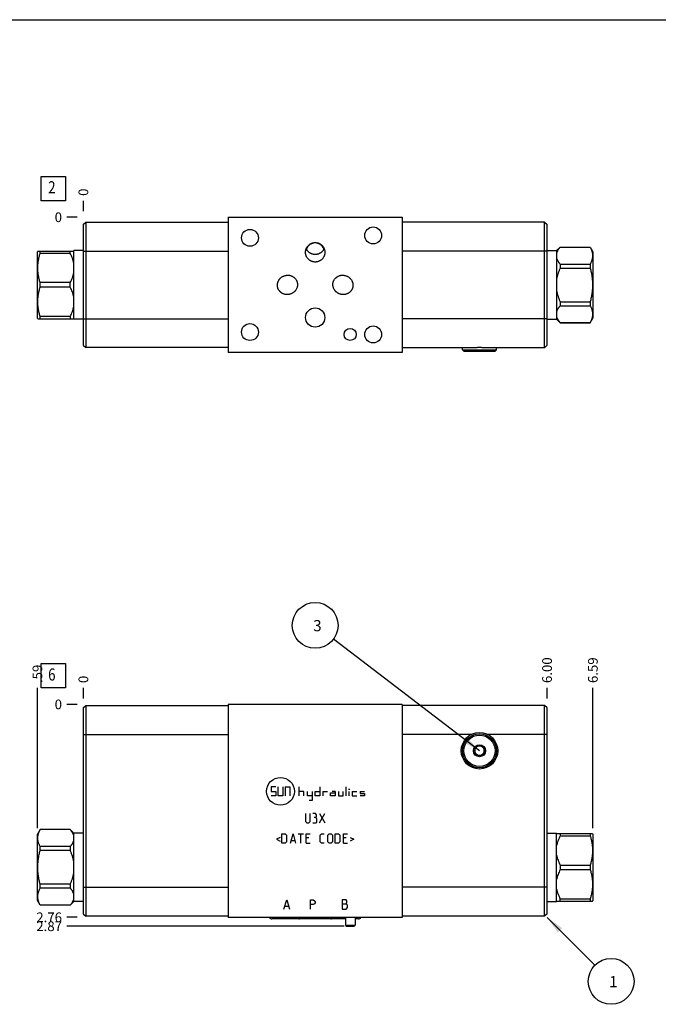
# Model space of a CAD drawing. Units: inches. Extents: x 0.3 to 21.7, y 0.3 to 16.7.
# Drawn here: x 5.3 to 11.9, y 6.6 to 16.7 of the extents above; entities that cross this region are included whole.
import ezdxf

# ---------------------------------------------------------------- set-up
doc = ezdxf.new("R2010")
doc.units = ezdxf.units.IN
doc.header["$LTSCALE"] = 1.21
doc.header["$MEASUREMENT"] = 0
doc.layers.get('0').update_dxf_attribs({"linetype": 'CONTINUOUS'})
doc.styles.get("Standard").update_dxf_attribs({"font": 'txt', "width": 0.8})
doc.dimstyles.new('DIMSTYLE_1', dxfattribs={"dimtxt": 0.1, "dimasz": 0.1875, "dimexe": 0.125, "dimexo": 0.0625, "dimgap": 0.025, "dimtad": 0, "dimtih": 1, "dimtoh": 1, "dimlfac": 1.255931, "dimzin": 4, "dimdsep": 46, "dimtxsty": 'STANDARD', "dimblk": '_FILLED', "dimblk1": '_FILLED', "dimblk2": '_FILLED', "dimcen": 0.09, "dimadec": 0, "dimazin": 0, "dimtfac": 1, "dimtofl": 0, "dimtmove": 0, "dimatfit": 3, "dimldrblk": '_FILLED', "dimfxl": 1, "dimtolj": 1, "dimtzin": 4, "dimarcsym": 0})
doc.dimstyles.new('DIMSTYLE_2', dxfattribs={"dimtxt": 0.1, "dimasz": 0.1875, "dimexe": 0.125, "dimexo": 0.0625, "dimgap": 0.025, "dimtad": 0, "dimtih": 1, "dimtoh": 1, "dimdec": 0, "dimlfac": 1.255931, "dimzin": 4, "dimdsep": 46, "dimtxsty": 'STANDARD', "dimblk": '_FILLED', "dimblk1": '_FILLED', "dimblk2": '_FILLED', "dimcen": 0.09, "dimadec": 0, "dimazin": 0, "dimtfac": 1, "dimtdec": 0, "dimtofl": 0, "dimtmove": 0, "dimatfit": 3, "dimldrblk": '_FILLED', "dimfxl": 1, "dimtolj": 1, "dimtzin": 4, "dimarcsym": 0})
doc.dimstyles.get("Standard").update_dxf_attribs({"dimtxt": 0.1, "dimasz": 0.1875, "dimexe": 0.125, "dimexo": 0.0625, "dimgap": 0.09, "dimtad": 0, "dimtih": 1, "dimtoh": 1, "dimdec": 3, "dimzin": 4, "dimdsep": 46, "dimtxsty": 'STANDARD', "dimblk": '_FILLED', "dimblk1": '_FILLED', "dimblk2": '_FILLED', "dimcen": 0.09, "dimadec": 0, "dimazin": 0, "dimtp": 0.001, "dimtm": 0.001, "dimtfac": 1, "dimtdec": 3, "dimtofl": 0, "dimtmove": 0, "dimatfit": 3, "dimldrblk": '_FILLED', "dimfxl": 1, "dimtolj": 1, "dimtzin": 4, "dimarcsym": 0})

# ---------------------------------------------------------------- blocks, each defined once
blk = doc.blocks.new('*D0')
at = {"color": 2, "linetype": 'CONTINUOUS'}
blk.add_line((10.714, 9.705), (10.714, 9.813), dxfattribs=at)
at = {"color": 2, "linetype": 'CONTINUOUS', "insert": (10.664, 9.863), "char_height": 0.1, "width": 0.32, "attachment_point": 1, "rotation": 90, "line_spacing_factor": 0.9}
blk.add_mtext('6.00', dxfattribs=at)
blk = doc.blocks.new('_FILLED')
at = {"color": 0, "linetype": 'BYBLOCK'}
blk.add_solid([(0, 0), (-1, 0.167), (-1, -0.167)], dxfattribs=at)
blk = doc.blocks.new('*D1')
at = {"color": 2, "linetype": 'CONTINUOUS'}
blk.add_line((5.937, 9.705), (5.937, 9.813), dxfattribs=at)
at = {"color": 2, "linetype": 'CONTINUOUS', "insert": (5.887, 9.863), "char_height": 0.1, "width": 0.08, "attachment_point": 1, "rotation": 90, "line_spacing_factor": 0.9}
blk.add_mtext('0', dxfattribs=at)
blk = doc.blocks.new('*D2')
at = {"color": 2, "linetype": 'CONTINUOUS'}
blk.add_line((5.874, 7.449), (5.767, 7.449), dxfattribs=at)
at = {"color": 2, "linetype": 'CONTINUOUS', "insert": (5.717, 7.499), "char_height": 0.1, "width": 0.32, "attachment_point": 3, "line_spacing_factor": 0.9}
blk.add_mtext('2.76', dxfattribs=at)
blk = doc.blocks.new('*D3')
at = {"color": 2, "linetype": 'CONTINUOUS'}
blk.add_line((5.874, 9.643), (5.767, 9.643), dxfattribs=at)
at = {"color": 2, "linetype": 'CONTINUOUS', "insert": (5.717, 9.693), "char_height": 0.1, "width": 0.08, "attachment_point": 3, "line_spacing_factor": 0.9}
blk.add_mtext('0', dxfattribs=at)
blk = doc.blocks.new('*D7')
at = {"color": 2, "linetype": 'CONTINUOUS'}
blk.add_line((5.937, 14.725), (5.937, 14.833), dxfattribs=at)
at = {"color": 2, "linetype": 'CONTINUOUS', "insert": (5.887, 14.883), "char_height": 0.1, "width": 0.08, "attachment_point": 1, "rotation": 90, "line_spacing_factor": 0.9}
blk.add_mtext('0', dxfattribs=at)
blk = doc.blocks.new('*D8')
at = {"color": 2, "linetype": 'CONTINUOUS'}
blk.add_line((5.874, 14.663), (5.767, 14.663), dxfattribs=at)
at = {"color": 2, "linetype": 'CONTINUOUS', "insert": (5.717, 14.713), "char_height": 0.1, "width": 0.08, "attachment_point": 3, "line_spacing_factor": 0.9}
blk.add_mtext('0', dxfattribs=at)
blk = doc.blocks.new('*D23')
at = {"color": 2, "linetype": 'CONTINUOUS'}
blk.add_line((11.186, 8.369), (11.186, 9.813), dxfattribs=at)
at = {"color": 2, "linetype": 'CONTINUOUS', "insert": (11.136, 9.863), "char_height": 0.1, "width": 0.32, "attachment_point": 1, "rotation": 90, "line_spacing_factor": 0.9}
blk.add_mtext('6.59', dxfattribs=at)
blk = doc.blocks.new('*D24')
at = {"color": 2, "linetype": 'CONTINUOUS'}
blk.add_line((8.624, 7.357), (5.767, 7.357), dxfattribs=at)
at = {"color": 2, "linetype": 'CONTINUOUS', "insert": (5.717, 7.407), "char_height": 0.1, "width": 0.32, "attachment_point": 3, "line_spacing_factor": 0.9}
blk.add_mtext('2.87', dxfattribs=at)
blk = doc.blocks.new('*D25')
at = {"color": 2, "linetype": 'CONTINUOUS'}
blk.add_line((5.464, 8.369), (5.464, 9.813), dxfattribs=at)
at = {"color": 2, "linetype": 'CONTINUOUS', "insert": (5.414, 9.863), "char_height": 0.1, "width": 0.24, "attachment_point": 1, "rotation": 90, "line_spacing_factor": 0.9}
blk.add_mtext('.59', dxfattribs=at)
blk = doc.blocks.new('SUN_FACENUMBER_BL1', base_point=(5.626, 9.939))
at = {"color": 2, "linetype": 'CONTINUOUS'}
for p, q in [((5.501, 10.064), (5.751, 10.064)), ((5.501, 9.814), (5.501, 10.064)), ((5.751, 10.064), (5.751, 9.814)), ((5.751, 9.814), (5.501, 9.814))]:
    blk.add_line(p, q, dxfattribs=at)
at = {"color": 2, "linetype": 'CONTINUOUS', "width": 0.8}
blk.add_text('6', height=0.125, dxfattribs=at).set_placement((5.574, 9.889))
blk = doc.blocks.new('SUN_NBOMBALLOON_BL2', base_point=(8.325, 10.457))
at = {"color": 2, "linetype": 'CONTINUOUS'}
blk.add_circle((8.325, 10.457), 0.236, dxfattribs=at)
at = {"color": 2, "linetype": 'CONTINUOUS', "insert": (8.304, 10.512), "char_height": 0.115, "width": 0.092, "attachment_point": 1, "line_spacing_factor": 0.9}
blk.add_mtext('3', dxfattribs=at)
blk = doc.blocks.new('SUN_NBOMBALLOON_BL3', base_point=(11.374, 6.789))
at = {"color": 2, "linetype": 'CONTINUOUS'}
blk.add_circle((11.374, 6.789), 0.236, dxfattribs=at)
at = {"color": 2, "linetype": 'CONTINUOUS', "insert": (11.353, 6.844), "char_height": 0.115, "width": 0.092, "attachment_point": 1, "line_spacing_factor": 0.9}
blk.add_mtext('1', dxfattribs=at)
blk = doc.blocks.new('SUN_FACENUMBER_BL8', base_point=(5.626, 14.958))
at = {"color": 2, "linetype": 'CONTINUOUS'}
for p, q in [((5.501, 15.083), (5.751, 15.083)), ((5.501, 14.833), (5.501, 15.083)), ((5.751, 15.083), (5.751, 14.833)), ((5.751, 14.833), (5.501, 14.833))]:
    blk.add_line(p, q, dxfattribs=at)
at = {"color": 2, "linetype": 'CONTINUOUS', "width": 0.8}
blk.add_text('2', height=0.125, dxfattribs=at).set_placement((5.574, 14.909))

msp = doc.modelspace()

# ---------------------------------------------------------------- linework, layer by layer
at = {"color": 7, "linetype": 'CONTINUOUS'}
for p, q in [((0.3013, 16.6988), (21.6988, 16.6988)), ((5.9366, 14.5885), (5.9613, 14.6132)), ((5.9613, 14.6132), (5.9613, 13.3193)), ((5.9613, 14.6132), (7.4296, 14.6132)), ((7.4296, 14.6625), (7.4296, 13.2691)), ((7.4296, 14.6625), (9.2211, 14.6625)), ((9.2211, 14.6625), (9.2211, 13.2691)), ((10.6893, 14.6124), (9.2211, 14.6124)), ((10.6893, 14.6124), (10.714, 14.5877)), ((10.6893, 13.3185), (10.6893, 14.6124)), ((5.9366, 14.5885), (5.9366, 13.344)), ((10.714, 13.3432), (10.714, 14.5877)), ((5.4679, 14.3142), (5.4645, 14.3082)), ((5.4645, 13.6235), (5.4645, 14.3082)), ((5.4679, 14.3142), (5.8379, 14.3142)), ((5.4916, 14.2906), (5.4916, 14.3142)), ((5.8017, 14.2906), (5.8017, 14.3142)), ((5.8379, 13.6127), (5.8379, 14.319)), ((5.9366, 14.319), (5.8379, 14.319)), ((5.9366, 14.3146), (7.4296, 14.3146)), ((10.714, 14.3138), (9.2211, 14.3138)), ((10.714, 14.319), (10.8127, 14.319)), ((10.8127, 14.319), (10.8489, 14.3552)), ((10.8127, 14.319), (10.8127, 13.6127)), ((10.8489, 14.3552), (11.159, 14.3552)), ((10.8489, 14.3552), (10.8489, 14.3545)), ((10.8489, 14.3545), (11.159, 14.3545)), ((11.159, 14.3552), (11.159, 14.3545)), ((11.159, 14.3552), (11.1861, 14.3082)), ((11.1861, 14.3082), (11.1861, 13.6235)), ((5.8017, 14.2906), (5.4916, 14.2906)), ((10.8489, 14.1806), (11.159, 14.1806)), ((10.8489, 14.1806), (10.8489, 14.1397)), ((10.8489, 14.1397), (11.159, 14.1397)), ((11.159, 14.1806), (11.159, 14.1397)), ((5.4916, 13.9423), (5.4916, 13.9894)), ((5.8017, 13.9894), (5.4916, 13.9894)), ((5.8017, 13.9423), (5.4916, 13.9423)), ((5.8017, 13.9423), (5.8017, 13.9894)), ((10.8489, 13.7919), (11.159, 13.7919)), ((10.8489, 13.7919), (10.8489, 13.7511)), ((10.8489, 13.7511), (11.159, 13.7511)), ((11.159, 13.7919), (11.159, 13.7511)), ((5.4679, 13.6175), (5.4645, 13.6235)), ((5.4679, 13.6175), (5.8379, 13.6175)), ((5.4916, 13.6175), (5.4916, 13.6411)), ((5.8017, 13.6411), (5.4916, 13.6411)), ((5.8017, 13.6411), (5.8017, 13.6175)), ((5.9366, 13.6127), (5.8379, 13.6127)), ((5.9366, 13.6179), (7.4296, 13.6179)), ((10.714, 13.6171), (9.2211, 13.6171)), ((10.714, 13.6127), (10.8127, 13.6127)), ((10.8127, 13.6127), (10.8489, 13.5765)), ((11.159, 13.5765), (11.1861, 13.6235)), ((10.8489, 13.5772), (11.159, 13.5772)), ((10.8489, 13.5772), (10.8489, 13.5765)), ((10.8489, 13.5765), (11.159, 13.5765)), ((11.159, 13.5772), (11.159, 13.5765)), ((5.9366, 13.344), (5.9613, 13.3193)), ((7.4296, 13.3193), (5.9613, 13.3193)), ((9.9323, 13.3185), (9.2211, 13.3185)), ((9.8437, 13.2954), (9.8437, 13.3185)), ((9.8437, 13.2954), (10.1925, 13.2954)), ((9.8564, 13.2827), (9.8437, 13.2954)), ((10.6893, 13.3185), (10.1038, 13.3185)), ((10.1797, 13.2827), (10.1925, 13.2954)), ((10.1925, 13.2954), (10.1925, 13.3185)), ((10.714, 13.3432), (10.6893, 13.3185)), ((9.2211, 13.2691), (7.4296, 13.2691)), ((9.8564, 13.2827), (10.1797, 13.2827)), ((7.4296, 9.643), (7.4296, 7.4486)), ((9.2211, 9.643), (7.4296, 9.643)), ((9.2211, 9.643), (9.2211, 7.4486)), ((5.9366, 9.6064), (5.9613, 9.631)), ((5.9366, 9.6064), (5.9366, 7.4852)), ((5.9613, 9.631), (5.9613, 7.4605)), ((5.9613, 9.631), (7.4296, 9.631)), ((10.6893, 9.631), (9.2211, 9.631)), ((10.6893, 7.4605), (10.6893, 9.631)), ((10.714, 9.6064), (10.6893, 9.631)), ((10.714, 7.4852), (10.714, 9.6064)), ((5.9366, 9.3324), (7.4296, 9.3324)), ((9.9323, 9.3324), (9.2211, 9.3324)), ((10.714, 9.3324), (10.1038, 9.3324)), ((9.9683, 9.194), (10.0181, 9.2227)), ((9.9683, 9.194), (9.9683, 9.1365)), ((10.0181, 9.1078), (9.9683, 9.1365)), ((10.0181, 9.2227), (10.0678, 9.194)), ((10.0678, 9.1365), (10.0181, 9.1078)), ((10.0678, 9.1365), (10.0678, 9.194)), ((5.4916, 8.3531), (5.4645, 8.3061)), ((5.4916, 8.3524), (5.4916, 8.3531)), ((5.8017, 8.3531), (5.4916, 8.3531)), ((5.8017, 8.3524), (5.4916, 8.3524)), ((5.8017, 8.3524), (5.8017, 8.3531)), ((5.8379, 8.3169), (5.8017, 8.3531)), ((5.4645, 7.6214), (5.4645, 8.3061)), ((5.8379, 7.6106), (5.8379, 8.3169)), ((5.9366, 8.3169), (5.8379, 8.3169)), ((10.714, 8.3169), (10.8127, 8.3169)), ((10.8127, 7.6106), (10.8127, 8.3169)), ((10.8127, 8.3121), (11.1827, 8.3121)), ((10.8489, 8.3121), (10.8489, 8.2885)), ((10.8489, 8.2885), (11.159, 8.2885)), ((11.159, 8.3121), (11.159, 8.2885)), ((11.1827, 8.3121), (11.1861, 8.3061)), ((11.1861, 8.3061), (11.1861, 7.6214)), ((5.4916, 8.1376), (5.4916, 8.1785)), ((5.8017, 8.1785), (5.4916, 8.1785)), ((5.8017, 8.1376), (5.4916, 8.1376)), ((5.8017, 8.1785), (5.8017, 8.1376)), ((10.8489, 7.9873), (11.159, 7.9873)), ((10.8489, 7.9873), (10.8489, 7.9402)), ((10.8489, 7.9402), (11.159, 7.9402)), ((11.159, 7.9873), (11.159, 7.9402)), ((5.4916, 7.749), (5.4916, 7.7898)), ((5.8017, 7.7898), (5.4916, 7.7898)), ((5.8017, 7.749), (5.4916, 7.749)), ((5.8017, 7.7898), (5.8017, 7.749)), ((5.9366, 7.7591), (7.4296, 7.7591)), ((10.714, 7.7591), (9.2211, 7.7591)), ((5.4916, 7.5744), (5.4645, 7.6214)), ((5.8379, 7.6106), (5.8017, 7.5744)), ((5.9366, 7.6106), (5.8379, 7.6106)), ((10.714, 7.6106), (10.8127, 7.6106)), ((10.8127, 7.6154), (11.1827, 7.6154)), ((10.8489, 7.639), (11.159, 7.639)), ((10.8489, 7.6154), (10.8489, 7.639)), ((11.159, 7.639), (11.159, 7.6154)), ((11.1827, 7.6154), (11.1861, 7.6214)), ((5.4916, 7.5744), (5.4916, 7.5751)), ((5.8017, 7.5751), (5.4916, 7.5751)), ((5.8017, 7.5744), (5.4916, 7.5744)), ((5.8017, 7.5744), (5.8017, 7.5751)), ((5.9366, 7.4852), (5.9613, 7.4605)), ((7.4296, 7.4605), (5.9613, 7.4605)), ((9.2211, 7.4486), (7.4296, 7.4486)), ((8.6362, 7.4319), (7.8794, 7.4319)), ((8.6362, 7.4486), (8.6362, 7.3698)), ((8.7358, 7.4486), (8.7358, 7.3698)), ((8.7712, 7.4319), (8.7358, 7.4319)), ((10.6893, 7.4605), (9.2211, 7.4605)), ((10.714, 7.4852), (10.6893, 7.4605)), ((8.6362, 7.3698), (8.7358, 7.3698)), ((8.6362, 7.3698), (8.6452, 7.357)), ((8.6452, 7.357), (8.7268, 7.357)), ((8.7358, 7.3698), (8.7268, 7.357))]:
    msp.add_line(p, q, dxfattribs=at)
at = {"color": 4, "linetype": 'CONTINUOUS'}
for p, q in [((7.8723, 8.795), (7.8723, 8.7472)), ((7.92, 8.795), (7.8723, 8.795)), ((7.8723, 8.7472), (7.92, 8.7472)), ((7.92, 8.7472), (7.92, 8.6995)), ((7.9439, 8.6995), (7.9439, 8.795)), ((7.9917, 8.795), (7.9917, 8.6995)), ((8.0156, 8.795), (8.0156, 8.6995)), ((8.0156, 8.795), (8.0634, 8.795)), ((8.0634, 8.795), (8.0634, 8.6995)), ((8.1589, 8.6995), (8.1589, 8.795)), ((8.2067, 8.7472), (8.1589, 8.7472)), ((8.2067, 8.6995), (8.2067, 8.7472)), ((8.2457, 8.6995), (8.2457, 8.7472)), ((8.2935, 8.7472), (8.2935, 8.6517)), ((8.3253, 8.6995), (8.3253, 8.7472)), ((8.3253, 8.7472), (8.3731, 8.7472)), ((8.3731, 8.795), (8.3731, 8.6995)), ((8.4049, 8.7472), (8.4049, 8.6995)), ((8.4049, 8.7472), (8.4527, 8.7472)), ((8.4846, 8.6995), (8.4846, 8.7313)), ((8.4846, 8.7313), (8.5323, 8.7313)), ((8.5323, 8.7472), (8.5005, 8.7472)), ((8.5323, 8.7472), (8.5323, 8.6995)), ((8.5642, 8.7472), (8.5642, 8.6995)), ((8.612, 8.6995), (8.612, 8.7472)), ((8.6438, 8.6995), (8.6438, 8.795)), ((8.6697, 8.7711), (8.6816, 8.7711)), ((8.6757, 8.6995), (8.6757, 8.7472)), ((8.7075, 8.7472), (8.7075, 8.6995)), ((8.7075, 8.7472), (8.7553, 8.7472)), ((8.7871, 8.7472), (8.8349, 8.7472)), ((8.7871, 8.7472), (8.7871, 8.7233)), ((7.92, 8.6995), (7.8723, 8.6995)), ((7.9917, 8.6995), (7.9439, 8.6995)), ((8.2935, 8.6995), (8.2457, 8.6995)), ((8.2935, 8.6517), (8.2616, 8.6517)), ((8.3731, 8.6995), (8.3253, 8.6995)), ((8.5323, 8.6995), (8.4846, 8.6995)), ((8.5642, 8.6995), (8.612, 8.6995)), ((8.7075, 8.6995), (8.7553, 8.6995)), ((8.7871, 8.7233), (8.8349, 8.7233)), ((8.8349, 8.6995), (8.7871, 8.6995)), ((8.8349, 8.7233), (8.8349, 8.6995)), ((8.2264, 8.5179), (8.2264, 8.436)), ((8.2264, 8.436), (8.24, 8.4224)), ((8.24, 8.4224), (8.2605, 8.4224)), ((8.2605, 8.4224), (8.2741, 8.436)), ((8.2741, 8.436), (8.2741, 8.5179)), ((8.3287, 8.5179), (8.3014, 8.5179)), ((8.3014, 8.4224), (8.3355, 8.4224)), ((8.3287, 8.477), (8.3151, 8.477)), ((8.3401, 8.5043), (8.3287, 8.5179)), ((8.3287, 8.477), (8.3401, 8.4838)), ((8.3424, 8.4633), (8.3287, 8.477)), ((8.3355, 8.4224), (8.3424, 8.4292)), ((8.3401, 8.4838), (8.3401, 8.5043)), ((8.3424, 8.4292), (8.3424, 8.4633)), ((8.3697, 8.4224), (8.4243, 8.5179)), ((8.3697, 8.5179), (8.4243, 8.4224)), ((7.9647, 8.2713), (7.9283, 8.2531)), ((7.9283, 8.2531), (7.9647, 8.2349)), ((7.9829, 8.2122), (7.9829, 8.3077)), ((7.9829, 8.3077), (8.0171, 8.3077)), ((8.0171, 8.3077), (8.0307, 8.2941)), ((8.0307, 8.2258), (8.0171, 8.2122)), ((8.0307, 8.2941), (8.0307, 8.2258)), ((8.0694, 8.2122), (8.0967, 8.3077)), ((8.0785, 8.2395), (8.1149, 8.2395)), ((8.0967, 8.3077), (8.124, 8.2122)), ((8.1513, 8.3077), (8.2059, 8.3077)), ((8.1786, 8.2122), (8.1786, 8.3077)), ((8.2332, 8.3077), (8.2741, 8.3077)), ((8.2332, 8.2122), (8.2332, 8.3077)), ((8.2605, 8.2668), (8.2332, 8.2668)), ((8.3765, 8.2941), (8.3901, 8.3077)), ((8.3765, 8.2258), (8.3765, 8.2941)), ((8.3901, 8.2122), (8.3765, 8.2258)), ((8.3901, 8.3077), (8.4174, 8.3077)), ((8.4561, 8.2941), (8.4698, 8.3077)), ((8.4561, 8.2258), (8.4561, 8.2941)), ((8.4698, 8.2122), (8.4561, 8.2258)), ((8.4698, 8.3077), (8.4902, 8.3077)), ((8.4902, 8.3077), (8.5039, 8.2941)), ((8.5039, 8.2258), (8.4902, 8.2122)), ((8.5039, 8.2941), (8.5039, 8.2258)), ((8.5312, 8.3077), (8.5653, 8.3077)), ((8.5312, 8.2122), (8.5312, 8.3077)), ((8.5653, 8.3077), (8.579, 8.2941)), ((8.579, 8.2258), (8.5653, 8.2122)), ((8.579, 8.2941), (8.579, 8.2258)), ((8.6176, 8.3077), (8.6586, 8.3077)), ((8.6176, 8.2122), (8.6176, 8.3077)), ((8.6449, 8.2668), (8.6176, 8.2668)), ((8.6859, 8.2713), (8.7223, 8.2531)), ((8.7223, 8.2531), (8.6859, 8.2349)), ((8.0171, 8.2122), (7.9829, 8.2122)), ((8.2332, 8.2122), (8.2741, 8.2122)), ((8.4174, 8.2122), (8.3901, 8.2122)), ((8.4902, 8.2122), (8.4698, 8.2122)), ((8.5653, 8.2122), (8.5312, 8.2122)), ((8.6176, 8.2122), (8.6586, 8.2122)), ((8.002, 7.533), (8.0319, 7.6285)), ((8.0319, 7.6285), (8.0618, 7.533)), ((8.2759, 7.6285), (8.3058, 7.6285)), ((8.2759, 7.533), (8.2759, 7.6285)), ((8.3058, 7.6285), (8.3177, 7.6206)), ((8.3177, 7.6206), (8.3237, 7.6126)), ((8.3237, 7.6126), (8.3237, 7.5967)), ((8.6458, 7.6285), (8.604, 7.6285)), ((8.604, 7.6285), (8.604, 7.533)), ((8.6518, 7.6206), (8.6458, 7.6285)), ((8.6518, 7.5967), (8.6518, 7.6206)), ((8.014, 7.5648), (8.0498, 7.5648)), ((8.3058, 7.5808), (8.2759, 7.5808)), ((8.3177, 7.5887), (8.3058, 7.5808)), ((8.3237, 7.5967), (8.3177, 7.5887)), ((8.604, 7.5887), (8.6458, 7.5887)), ((8.604, 7.533), (8.6458, 7.533)), ((8.6458, 7.5887), (8.6518, 7.5967)), ((8.6577, 7.5728), (8.6458, 7.5887)), ((8.6458, 7.533), (8.6577, 7.5489)), ((8.6577, 7.5489), (8.6577, 7.5728))]:
    msp.add_line(p, q, dxfattribs=at)
at = {"color": 7, "linetype": 'CONTINUOUS'}
for centre, radius in [((7.6533, 14.4507), 0.0872), ((8.9225, 14.4754), 0.0872), ((8.3253, 13.6298), 0.0995), ((7.6533, 13.4801), 0.0872), ((8.686, 13.4555), 0.0621), ((8.9225, 13.4555), 0.0872), ((10.0181, 9.1652), 0.1879), ((10.0181, 9.1652), 0.1744), ((10.0181, 9.1652), 0.1616), ((10.0181, 9.1652), 0.0621), ((10.0181, 9.1652), 0.0498)]:
    msp.add_circle(centre, radius, dxfattribs=at)
at = {"color": 4, "linetype": 'CONTINUOUS'}
msp.add_circle((7.9678, 8.7472), 0.1433, dxfattribs=at)
at = {"color": 7, "linetype": 'CONTINUOUS'}
for centre, major_axis, ratio, start_param, end_param in [((8.3253, 14.2983), (0, 0.0997), 0.9986295, 5.1263707, 7.4400001), ((7.8794, 7.4597), (0.0279, 0), 1, -2.7295335, -1.5707963), ((8.1653, 7.4597), (0.0279, 0), 1, -2.7295335, -1.5707963), ((8.4854, 7.4597), (0, -0.0279), 1, 0, 1.1587372), ((8.7712, 7.4597), (0, -0.0279), 1, 0, 1.1587372)]:
    msp.add_ellipse(centre, major_axis=major_axis, ratio=ratio, start_param=start_param, end_param=end_param, dxfattribs=at)
for points, knots in [([(8.2258, 14.3018), (8.2258, 14.3051), (8.226, 14.31), (8.2268, 14.3165), (8.2279, 14.3229), (8.2299, 14.3309), (8.2326, 14.3386), (8.2352, 14.3446), (8.2382, 14.3505), (8.2423, 14.3575), (8.2481, 14.3654), (8.2547, 14.3727), (8.2619, 14.3794), (8.2698, 14.3853), (8.2768, 14.3895), (8.2826, 14.3925), (8.2886, 14.3951), (8.2963, 14.3979), (8.3042, 14.3999), (8.3106, 14.4011), (8.3171, 14.4019), (8.322, 14.4021), (8.3253, 14.4021)], [0, 0, 0, 0, 0.0624957, 0.0937528, 0.1250099, 0.1875056, 0.2500013, 0.2812583, 0.3125154, 0.3750109, 0.4375063, 0.5000017, 0.5624969, 0.6249921, 0.6874872, 0.7187442, 0.7500013, 0.8124962, 0.8749913, 0.9062479, 0.9375046, 1, 1, 1, 1]), ([(8.3253, 14.2787), (8.3229, 14.2787), (8.318, 14.2789), (8.3107, 14.2797), (8.3035, 14.281), (8.2964, 14.2829), (8.2894, 14.2853), (8.2827, 14.2882), (8.2762, 14.2916), (8.27, 14.2954), (8.264, 14.2997), (8.2584, 14.3045), (8.2532, 14.3096), (8.2483, 14.3151), (8.2439, 14.321), (8.2399, 14.3271), (8.2364, 14.3335), (8.2343, 14.338), (8.2334, 14.3402)], [0, 0, 0, 0, 0.0625125, 0.1250263, 0.1875376, 0.2500486, 0.3125576, 0.3750649, 0.43757, 0.5000727, 0.5625729, 0.6250703, 0.687565, 0.7500569, 0.8125459, 0.8750328, 0.9375161, 1, 1, 1, 1]), ([(8.3253, 14.4021), (8.3286, 14.4021), (8.3335, 14.4019), (8.34, 14.4011), (8.3464, 14.3999), (8.3544, 14.3979), (8.362, 14.3951), (8.368, 14.3925), (8.3738, 14.3895), (8.3808, 14.3853), (8.3887, 14.3794), (8.3959, 14.3727), (8.4025, 14.3654), (8.4083, 14.3575), (8.4125, 14.3505), (8.4154, 14.3446), (8.418, 14.3386), (8.4207, 14.3309), (8.4227, 14.3229), (8.4238, 14.3165), (8.4246, 14.31), (8.4248, 14.3051), (8.4248, 14.3018)], [0, 0, 0, 0, 0.0624954, 0.0937521, 0.1250087, 0.1875038, 0.2499987, 0.2812558, 0.3125128, 0.3750079, 0.4375031, 0.4999983, 0.5624937, 0.6249891, 0.6874846, 0.7187417, 0.7499987, 0.8124944, 0.8749901, 0.9062472, 0.9375043, 1, 1, 1, 1]), ([(8.4172, 14.3402), (8.4163, 14.338), (8.4143, 14.3335), (8.4107, 14.3271), (8.4067, 14.321), (8.4023, 14.3151), (8.3974, 14.3096), (8.3922, 14.3045), (8.3866, 14.2997), (8.3807, 14.2954), (8.3744, 14.2916), (8.3679, 14.2882), (8.3612, 14.2853), (8.3542, 14.2829), (8.3471, 14.281), (8.3399, 14.2797), (8.3326, 14.2789), (8.3278, 14.2787), (8.3253, 14.2787)], [0, 0, 0, 0, 0.0624839, 0.1249672, 0.187454, 0.2499431, 0.312435, 0.3749297, 0.4374271, 0.4999273, 0.56243, 0.6249351, 0.6874424, 0.7499514, 0.8124624, 0.8749737, 0.9374875, 1, 1, 1, 1]), ([(10.8489, 14.3545), (10.8469, 14.3522), (10.8429, 14.3476), (10.8372, 14.3405), (10.8319, 14.3333), (10.827, 14.3261), (10.8226, 14.3188), (10.8188, 14.3115), (10.8154, 14.304), (10.8135, 14.299), (10.8127, 14.2964)], [0, 0, 0, 0, 0.1342058, 0.2658837, 0.3949224, 0.5212519, 0.6448458, 0.7657408, 0.8840585, 1, 1, 1, 1]), ([(11.159, 14.3545), (11.1608, 14.3509), (11.1643, 14.3439), (11.169, 14.3331), (11.1731, 14.3223), (11.1765, 14.3114), (11.1792, 14.3005), (11.1812, 14.2895), (11.1824, 14.2785), (11.1828, 14.2675), (11.1824, 14.2565), (11.1812, 14.2455), (11.1792, 14.2345), (11.1765, 14.2236), (11.1731, 14.2127), (11.169, 14.2019), (11.1643, 14.1912), (11.1608, 14.1841), (11.159, 14.1806)], [0, 0, 0, 0, 0.065371, 0.1297826, 0.1932542, 0.2558437, 0.3176497, 0.3788153, 0.4395259, 0.5, 0.5604741, 0.6211847, 0.6823503, 0.7441563, 0.8067458, 0.8702174, 0.934629, 1, 1, 1, 1]), ([(5.4916, 13.9894), (5.488, 14.0017), (5.483, 14.0202), (5.4775, 14.0452), (5.4741, 14.064), (5.4714, 14.0829), (5.4694, 14.1019), (5.4682, 14.121), (5.4678, 14.14), (5.4682, 14.1591), (5.4694, 14.1781), (5.4714, 14.1971), (5.4741, 14.216), (5.4775, 14.2348), (5.483, 14.2598), (5.488, 14.2783), (5.4916, 14.2906)], [0, 0, 0, 0, 0.1255584, 0.1881726, 0.2506825, 0.3131006, 0.3754443, 0.4377357, 0.5, 0.5622643, 0.6245557, 0.6868994, 0.7493175, 0.8118274, 0.8744416, 1, 1, 1, 1]), ([(5.8379, 14.1901), (5.8371, 14.1944), (5.8352, 14.2031), (5.8308, 14.2203), (5.8238, 14.2415), (5.8136, 14.2664), (5.8058, 14.2826), (5.8017, 14.2906)], [0, 0, 0, 0, 0.1237872, 0.2478899, 0.4970852, 0.7477885, 1, 1, 1, 1]), ([(8.3253, 14.2016), (8.322, 14.2016), (8.3171, 14.2018), (8.3106, 14.2026), (8.3042, 14.2037), (8.2963, 14.2058), (8.2886, 14.2085), (8.2826, 14.2112), (8.2768, 14.2142), (8.2698, 14.2184), (8.2619, 14.2243), (8.2547, 14.231), (8.2481, 14.2383), (8.2423, 14.2462), (8.2382, 14.2532), (8.2352, 14.2591), (8.2326, 14.2651), (8.2299, 14.2728), (8.2279, 14.2807), (8.2268, 14.2872), (8.226, 14.2937), (8.2258, 14.2986), (8.2258, 14.3018)], [0, 0, 0, 0, 0.0624954, 0.0937521, 0.1250087, 0.1875038, 0.2499987, 0.2812558, 0.3125128, 0.3750079, 0.4375031, 0.4999983, 0.5624937, 0.6249891, 0.6874846, 0.7187417, 0.7499987, 0.8124944, 0.8749901, 0.9062472, 0.9375043, 1, 1, 1, 1]), ([(8.4248, 14.3018), (8.4248, 14.2986), (8.4246, 14.2937), (8.4238, 14.2872), (8.4227, 14.2807), (8.4207, 14.2728), (8.418, 14.2651), (8.4154, 14.2591), (8.4125, 14.2532), (8.4083, 14.2462), (8.4025, 14.2383), (8.3959, 14.231), (8.3887, 14.2243), (8.3808, 14.2184), (8.3738, 14.2142), (8.368, 14.2112), (8.362, 14.2085), (8.3544, 14.2058), (8.3464, 14.2037), (8.34, 14.2026), (8.3335, 14.2018), (8.3286, 14.2016), (8.3253, 14.2016)], [0, 0, 0, 0, 0.0624957, 0.0937528, 0.1250099, 0.1875056, 0.2500013, 0.2812583, 0.3125154, 0.3750109, 0.4375063, 0.5000017, 0.5624969, 0.6249921, 0.6874872, 0.7187442, 0.7500013, 0.8124962, 0.8749913, 0.9062479, 0.9375046, 1, 1, 1, 1]), ([(10.8127, 14.2386), (10.8135, 14.2361), (10.8154, 14.231), (10.8188, 14.2236), (10.8226, 14.2162), (10.827, 14.2089), (10.8319, 14.2017), (10.8372, 14.1946), (10.8429, 14.1875), (10.8469, 14.1829), (10.8489, 14.1806)], [0, 0, 0, 0, 0.1159416, 0.2342595, 0.3551545, 0.4787484, 0.6050779, 0.7341166, 0.8657943, 1, 1, 1, 1]), ([(10.8489, 14.1397), (10.8448, 14.1305), (10.8369, 14.1117), (10.8268, 14.0829), (10.8184, 14.0536), (10.8144, 14.0337), (10.8127, 14.0236)], [0, 0, 0, 0, 0.2500102, 0.5000141, 0.7500096, 1, 1, 1, 1]), ([(11.159, 14.1397), (11.1627, 14.1255), (11.1677, 14.1041), (11.1731, 14.0753), (11.1765, 14.0535), (11.1792, 14.0317), (11.1812, 14.0098), (11.1824, 13.9878), (11.1828, 13.9658), (11.1824, 13.9438), (11.1812, 13.9219), (11.1792, 13.9), (11.1765, 13.8781), (11.1731, 13.8564), (11.1677, 13.8276), (11.1627, 13.8061), (11.159, 13.7919)], [0, 0, 0, 0, 0.1249916, 0.1874924, 0.2499937, 0.3124952, 0.3749967, 0.4374983, 0.5, 0.5625017, 0.6250033, 0.6875048, 0.7500063, 0.8125076, 0.8750084, 1, 1, 1, 1]), ([(5.8017, 13.9894), (5.8058, 13.9974), (5.8136, 14.0136), (5.8238, 14.0385), (5.8308, 14.0597), (5.8352, 14.0769), (5.8371, 14.0856), (5.8379, 14.0899)], [0, 0, 0, 0, 0.2522117, 0.5029152, 0.7521104, 0.8762129, 1, 1, 1, 1]), ([(7.9417, 13.9302), (7.9405, 13.9334), (7.9391, 13.9382), (7.9376, 13.9447), (7.9365, 13.9512), (7.9358, 13.9595), (7.9359, 13.9679), (7.9366, 13.9745), (7.9373, 13.9795), (7.9383, 13.9844), (7.9399, 13.9908), (7.9425, 13.9988), (7.9466, 14.0079), (7.9516, 14.0166), (7.9573, 14.0247), (7.9628, 14.0311), (7.9675, 14.0358), (7.9724, 14.0403), (7.9789, 14.0455), (7.9859, 14.0501), (7.9917, 14.0533), (7.9977, 14.0563), (8.0023, 14.0582), (8.0054, 14.0594)], [0, 0, 0, 0, 0.0624917, 0.0937476, 0.1250036, 0.1874952, 0.2499871, 0.2812434, 0.3124998, 0.3437562, 0.3750126, 0.437506, 0.4999999, 0.5624944, 0.6249893, 0.6874847, 0.7187413, 0.7499978, 0.8124939, 0.8749903, 0.9062468, 0.9375034, 1, 1, 1, 1]), ([(8.0054, 14.0594), (8.0086, 14.0605), (8.0133, 14.062), (8.0198, 14.0635), (8.0264, 14.0648), (8.0346, 14.0658), (8.043, 14.066), (8.0496, 14.0657), (8.0563, 14.0651), (8.0645, 14.0638), (8.0742, 14.0612), (8.0836, 14.0577), (8.0926, 14.0534), (8.0997, 14.049), (8.1051, 14.0451), (8.109, 14.042), (8.1127, 14.0386), (8.1175, 14.034), (8.1229, 14.0277), (8.1277, 14.0208), (8.1311, 14.0151), (8.1342, 14.0092), (8.1361, 14.0046), (8.1373, 14.0014)], [0, 0, 0, 0, 0.0624966, 0.0937532, 0.1250097, 0.1875061, 0.2500022, 0.2812587, 0.3125153, 0.3750107, 0.4375056, 0.5000001, 0.562494, 0.6249874, 0.6562438, 0.6875002, 0.7187566, 0.7500129, 0.8125048, 0.8749964, 0.9062524, 0.9375083, 1, 1, 1, 1]), ([(8.5134, 14.0014), (8.5145, 14.0046), (8.5165, 14.0092), (8.5195, 14.0151), (8.5229, 14.0208), (8.5277, 14.0277), (8.5332, 14.034), (8.5379, 14.0386), (8.5416, 14.042), (8.5455, 14.0451), (8.5509, 14.049), (8.558, 14.0534), (8.5671, 14.0577), (8.5764, 14.0612), (8.5861, 14.0638), (8.5943, 14.0651), (8.601, 14.0657), (8.6076, 14.066), (8.616, 14.0658), (8.6243, 14.0648), (8.6308, 14.0635), (8.6373, 14.062), (8.6421, 14.0605), (8.6452, 14.0594)], [0, 0, 0, 0, 0.0624917, 0.0937476, 0.1250036, 0.1874952, 0.2499871, 0.2812434, 0.3124998, 0.3437562, 0.3750126, 0.437506, 0.4999999, 0.5624944, 0.6249893, 0.6874847, 0.7187413, 0.7499978, 0.8124939, 0.8749903, 0.9062468, 0.9375034, 1, 1, 1, 1]), ([(8.6452, 14.0594), (8.6483, 14.0582), (8.6529, 14.0563), (8.6589, 14.0533), (8.6647, 14.0501), (8.6717, 14.0455), (8.6782, 14.0403), (8.6831, 14.0358), (8.6878, 14.0311), (8.6933, 14.0247), (8.6991, 14.0166), (8.704, 14.0079), (8.7081, 13.9988), (8.7107, 13.9908), (8.7124, 13.9844), (8.7133, 13.9795), (8.7141, 13.9745), (8.7147, 13.9679), (8.7148, 13.9595), (8.7141, 13.9512), (8.713, 13.9447), (8.7116, 13.9382), (8.7101, 13.9334), (8.709, 13.9302)], [0, 0, 0, 0, 0.0624966, 0.0937532, 0.1250097, 0.1875061, 0.2500022, 0.2812587, 0.3125153, 0.3750107, 0.4375056, 0.5000001, 0.562494, 0.6249874, 0.6562438, 0.6875002, 0.7187566, 0.7500129, 0.8125048, 0.8749964, 0.9062524, 0.9375083, 1, 1, 1, 1]), ([(5.4916, 13.6411), (5.488, 13.6533), (5.483, 13.6719), (5.4775, 13.6969), (5.4741, 13.7157), (5.4714, 13.7346), (5.4694, 13.7536), (5.4682, 13.7726), (5.4678, 13.7917), (5.4682, 13.8107), (5.4694, 13.8297), (5.4714, 13.8487), (5.4741, 13.8676), (5.4775, 13.8864), (5.483, 13.9114), (5.488, 13.93), (5.4916, 13.9423)], [0, 0, 0, 0, 0.1255584, 0.1881726, 0.2506825, 0.3131006, 0.3754443, 0.4377357, 0.5, 0.5622643, 0.6245557, 0.6868994, 0.7493175, 0.8118274, 0.8744416, 1, 1, 1, 1]), ([(5.8379, 13.8417), (5.8371, 13.8461), (5.8352, 13.8547), (5.8308, 13.8719), (5.8238, 13.8932), (5.8136, 13.918), (5.8058, 13.9342), (5.8017, 13.9423)], [0, 0, 0, 0, 0.1237872, 0.2478899, 0.4970852, 0.7477885, 1, 1, 1, 1]), ([(8.0735, 13.8723), (8.0704, 13.8712), (8.0656, 13.8697), (8.0591, 13.8681), (8.0526, 13.8669), (8.0443, 13.8659), (8.036, 13.8657), (8.0293, 13.866), (8.0227, 13.8666), (8.0144, 13.8679), (8.0048, 13.8705), (7.9954, 13.8739), (7.9864, 13.8783), (7.9793, 13.8827), (7.9739, 13.8866), (7.97, 13.8897), (7.9662, 13.893), (7.9615, 13.8977), (7.956, 13.904), (7.9512, 13.9108), (7.9478, 13.9166), (7.9448, 13.9225), (7.9428, 13.9271), (7.9417, 13.9302)], [0, 0, 0, 0, 0.0624966, 0.0937532, 0.1250097, 0.1875061, 0.2500022, 0.2812587, 0.3125153, 0.3750107, 0.4375056, 0.5000001, 0.562494, 0.6249874, 0.6562438, 0.6875002, 0.7187566, 0.7500129, 0.8125048, 0.8749964, 0.9062524, 0.9375083, 1, 1, 1, 1]), ([(8.1373, 14.0014), (8.1384, 13.9983), (8.1399, 13.9935), (8.1413, 13.987), (8.1424, 13.9804), (8.1431, 13.9721), (8.143, 13.9638), (8.1424, 13.9571), (8.1417, 13.9522), (8.1407, 13.9473), (8.1391, 13.9408), (8.1364, 13.9329), (8.1323, 13.9238), (8.1274, 13.9151), (8.1216, 13.9069), (8.1161, 13.9006), (8.1115, 13.8959), (8.1065, 13.8914), (8.1, 13.8862), (8.093, 13.8816), (8.0872, 13.8784), (8.0813, 13.8754), (8.0766, 13.8734), (8.0735, 13.8723)], [0, 0, 0, 0, 0.0624917, 0.0937476, 0.1250036, 0.1874952, 0.2499871, 0.2812434, 0.3124998, 0.3437562, 0.3750126, 0.437506, 0.4999999, 0.5624944, 0.6249893, 0.6874847, 0.7187413, 0.7499978, 0.8124939, 0.8749903, 0.9062468, 0.9375034, 1, 1, 1, 1]), ([(8.5771, 13.8723), (8.574, 13.8734), (8.5694, 13.8754), (8.5634, 13.8784), (8.5576, 13.8816), (8.5506, 13.8862), (8.5441, 13.8914), (8.5392, 13.8959), (8.5345, 13.9006), (8.529, 13.9069), (8.5233, 13.9151), (8.5183, 13.9238), (8.5142, 13.9329), (8.5116, 13.9408), (8.5099, 13.9473), (8.509, 13.9522), (8.5083, 13.9571), (8.5076, 13.9638), (8.5075, 13.9721), (8.5082, 13.9804), (8.5093, 13.987), (8.5108, 13.9935), (8.5122, 13.9983), (8.5134, 14.0014)], [0, 0, 0, 0, 0.0624966, 0.0937532, 0.1250097, 0.1875061, 0.2500022, 0.2812587, 0.3125153, 0.3750107, 0.4375056, 0.5000001, 0.562494, 0.6249874, 0.6562438, 0.6875002, 0.7187566, 0.7500129, 0.8125048, 0.8749964, 0.9062524, 0.9375083, 1, 1, 1, 1]), ([(8.709, 13.9302), (8.7078, 13.9271), (8.7059, 13.9225), (8.7028, 13.9166), (8.6994, 13.9108), (8.6946, 13.904), (8.6891, 13.8977), (8.6844, 13.893), (8.6807, 13.8897), (8.6768, 13.8866), (8.6714, 13.8827), (8.6643, 13.8783), (8.6553, 13.8739), (8.6459, 13.8705), (8.6362, 13.8679), (8.628, 13.8666), (8.6213, 13.866), (8.6147, 13.8657), (8.6063, 13.8659), (8.5981, 13.8669), (8.5915, 13.8681), (8.585, 13.8697), (8.5802, 13.8712), (8.5771, 13.8723)], [0, 0, 0, 0, 0.0624917, 0.0937476, 0.1250036, 0.1874952, 0.2499871, 0.2812434, 0.3124998, 0.3437562, 0.3750126, 0.437506, 0.4999999, 0.5624944, 0.6249893, 0.6874847, 0.7187413, 0.7499978, 0.8124939, 0.8749903, 0.9062468, 0.9375034, 1, 1, 1, 1]), ([(10.8127, 13.908), (10.8144, 13.898), (10.8184, 13.8781), (10.8268, 13.8487), (10.8369, 13.82), (10.8448, 13.8012), (10.8489, 13.7919)], [0, 0, 0, 0, 0.2499907, 0.4999863, 0.7499901, 1, 1, 1, 1]), ([(5.8017, 13.6411), (5.8058, 13.6491), (5.8136, 13.6653), (5.8238, 13.6902), (5.8308, 13.7114), (5.8352, 13.7286), (5.8371, 13.7372), (5.8379, 13.7416)], [0, 0, 0, 0, 0.2522117, 0.5029152, 0.7521104, 0.8762129, 1, 1, 1, 1]), ([(10.8489, 13.7511), (10.8469, 13.7488), (10.8429, 13.7442), (10.8372, 13.7371), (10.8319, 13.73), (10.827, 13.7227), (10.8226, 13.7154), (10.8188, 13.7081), (10.8154, 13.7006), (10.8135, 13.6956), (10.8127, 13.6931)], [0, 0, 0, 0, 0.1342058, 0.2658837, 0.3949224, 0.5212519, 0.6448458, 0.7657408, 0.8840585, 1, 1, 1, 1]), ([(11.159, 13.7511), (11.1608, 13.7476), (11.1643, 13.7405), (11.169, 13.7298), (11.1731, 13.7189), (11.1765, 13.7081), (11.1792, 13.6971), (11.1812, 13.6862), (11.1824, 13.6752), (11.1828, 13.6641), (11.1824, 13.6531), (11.1812, 13.6421), (11.1792, 13.6311), (11.1765, 13.6202), (11.1731, 13.6093), (11.169, 13.5985), (11.1643, 13.5878), (11.1608, 13.5807), (11.159, 13.5772)], [0, 0, 0, 0, 0.065371, 0.1297826, 0.1932542, 0.2558437, 0.3176497, 0.3788153, 0.4395259, 0.5, 0.5604741, 0.6211847, 0.6823503, 0.7441563, 0.8067458, 0.8702174, 0.934629, 1, 1, 1, 1]), ([(10.8127, 13.6352), (10.8135, 13.6327), (10.8154, 13.6277), (10.8188, 13.6202), (10.8226, 13.6128), (10.827, 13.6055), (10.8319, 13.5983), (10.8372, 13.5912), (10.8429, 13.5841), (10.8469, 13.5795), (10.8489, 13.5772)], [0, 0, 0, 0, 0.1159416, 0.2342595, 0.3551545, 0.4787484, 0.6050779, 0.7341166, 0.8657943, 1, 1, 1, 1]), ([(10.1038, 13.3185), (10.1005, 13.3185), (10.0937, 13.3185), (10.0834, 13.3186), (10.0729, 13.3188), (10.0621, 13.3189), (10.0513, 13.319), (10.0403, 13.3191), (10.0292, 13.3192), (10.0181, 13.3192), (10.007, 13.3192), (9.9959, 13.3191), (9.9849, 13.319), (9.974, 13.3189), (9.9633, 13.3188), (9.9528, 13.3186), (9.9425, 13.3185), (9.9357, 13.3185), (9.9323, 13.3185)], [0, 0, 0, 0, 0.0585936, 0.1187367, 0.1802158, 0.2428168, 0.3063193, 0.370501, 0.4351368, 0.5, 0.5648632, 0.629499, 0.6936807, 0.7571832, 0.8197842, 0.8812633, 0.9414064, 1, 1, 1, 1]), ([(5.4916, 8.1785), (5.4898, 8.182), (5.4863, 8.1891), (5.4816, 8.1998), (5.4775, 8.2106), (5.4741, 8.2215), (5.4714, 8.2324), (5.4694, 8.2434), (5.4682, 8.2544), (5.4678, 8.2654), (5.4682, 8.2765), (5.4694, 8.2875), (5.4714, 8.2984), (5.4741, 8.3094), (5.4775, 8.3202), (5.4816, 8.331), (5.4863, 8.3418), (5.4898, 8.3489), (5.4916, 8.3524)], [0, 0, 0, 0, 0.065371, 0.1297826, 0.1932542, 0.2558437, 0.3176497, 0.3788153, 0.4395259, 0.5, 0.5604741, 0.6211847, 0.6823503, 0.7441563, 0.8067458, 0.8702174, 0.934629, 1, 1, 1, 1]), ([(5.8379, 8.2943), (5.8371, 8.2969), (5.8352, 8.3019), (5.8319, 8.3094), (5.828, 8.3167), (5.8236, 8.324), (5.8187, 8.3313), (5.8134, 8.3384), (5.8077, 8.3455), (5.8037, 8.3501), (5.8017, 8.3524)], [0, 0, 0, 0, 0.1159416, 0.2342595, 0.3551545, 0.4787484, 0.6050779, 0.7341166, 0.8657943, 1, 1, 1, 1]), ([(5.8017, 8.1785), (5.8037, 8.1808), (5.8077, 8.1854), (5.8134, 8.1925), (5.8187, 8.1996), (5.8236, 8.2068), (5.828, 8.2141), (5.8319, 8.2215), (5.8352, 8.2289), (5.8371, 8.234), (5.8379, 8.2365)], [0, 0, 0, 0, 0.1342058, 0.2658837, 0.3949224, 0.5212519, 0.6448458, 0.7657408, 0.8840585, 1, 1, 1, 1]), ([(10.8489, 8.2885), (10.8448, 8.2805), (10.837, 8.2643), (10.8268, 8.2394), (10.8198, 8.2182), (10.8154, 8.201), (10.8135, 8.1923), (10.8127, 8.188)], [0, 0, 0, 0, 0.2522117, 0.5029152, 0.7521104, 0.8762129, 1, 1, 1, 1]), ([(11.159, 8.2885), (11.1627, 8.2763), (11.1677, 8.2577), (11.1731, 8.2327), (11.1765, 8.2139), (11.1792, 8.195), (11.1812, 8.176), (11.1824, 8.157), (11.1828, 8.1379), (11.1824, 8.1189), (11.1812, 8.0998), (11.1792, 8.0809), (11.1765, 8.062), (11.1731, 8.0431), (11.1677, 8.0181), (11.1627, 7.9996), (11.159, 7.9873)], [0, 0, 0, 0, 0.1255584, 0.1881726, 0.2506825, 0.3131006, 0.3754443, 0.4377357, 0.5, 0.5622643, 0.6245557, 0.6868994, 0.7493175, 0.8118274, 0.8744416, 1, 1, 1, 1]), ([(5.4916, 7.7898), (5.4879, 7.804), (5.483, 7.8255), (5.4775, 7.8543), (5.4741, 7.876), (5.4714, 7.8979), (5.4694, 7.9198), (5.4682, 7.9417), (5.4678, 7.9637), (5.4682, 7.9857), (5.4694, 8.0077), (5.4714, 8.0296), (5.4741, 8.0515), (5.4775, 8.0732), (5.483, 8.102), (5.4879, 8.1234), (5.4916, 8.1376)], [0, 0, 0, 0, 0.1249916, 0.1874924, 0.2499937, 0.3124952, 0.3749967, 0.4374983, 0.5, 0.5625017, 0.6250033, 0.6875048, 0.7500063, 0.8125076, 0.8750084, 1, 1, 1, 1]), ([(5.8379, 8.0216), (5.8363, 8.0316), (5.8322, 8.0515), (5.8239, 8.0809), (5.8137, 8.1096), (5.8058, 8.1284), (5.8017, 8.1376)], [0, 0, 0, 0, 0.2499907, 0.4999863, 0.7499901, 1, 1, 1, 1]), ([(10.8127, 8.0879), (10.8135, 8.0835), (10.8154, 8.0748), (10.8198, 8.0576), (10.8268, 8.0364), (10.837, 8.0115), (10.8448, 7.9953), (10.8489, 7.9873)], [0, 0, 0, 0, 0.1237872, 0.2478899, 0.4970852, 0.7477885, 1, 1, 1, 1]), ([(10.8489, 7.9402), (10.8448, 7.9322), (10.837, 7.916), (10.8268, 7.8911), (10.8198, 7.8698), (10.8154, 7.8526), (10.8135, 7.844), (10.8127, 7.8396)], [0, 0, 0, 0, 0.2522117, 0.5029152, 0.7521104, 0.8762129, 1, 1, 1, 1]), ([(11.159, 7.9402), (11.1627, 7.9279), (11.1677, 7.9093), (11.1731, 7.8844), (11.1765, 7.8655), (11.1792, 7.8466), (11.1812, 7.8276), (11.1824, 7.8086), (11.1828, 7.7896), (11.1824, 7.7705), (11.1812, 7.7515), (11.1792, 7.7325), (11.1765, 7.7136), (11.1731, 7.6948), (11.1677, 7.6698), (11.1627, 7.6512), (11.159, 7.639)], [0, 0, 0, 0, 0.1255584, 0.1881726, 0.2506825, 0.3131006, 0.3754443, 0.4377357, 0.5, 0.5622643, 0.6245557, 0.6868994, 0.7493175, 0.8118274, 0.8744416, 1, 1, 1, 1]), ([(5.8017, 7.7898), (5.8058, 7.7991), (5.8137, 7.8179), (5.8239, 7.8466), (5.8322, 7.876), (5.8363, 7.8959), (5.8379, 7.9059)], [0, 0, 0, 0, 0.2500102, 0.5000141, 0.7500096, 1, 1, 1, 1]), ([(5.4916, 7.5751), (5.4898, 7.5786), (5.4863, 7.5857), (5.4816, 7.5964), (5.4775, 7.6073), (5.4741, 7.6181), (5.4714, 7.6291), (5.4694, 7.64), (5.4682, 7.651), (5.4678, 7.6621), (5.4682, 7.6731), (5.4694, 7.6841), (5.4714, 7.6951), (5.4741, 7.706), (5.4775, 7.7169), (5.4816, 7.7277), (5.4863, 7.7384), (5.4898, 7.7455), (5.4916, 7.749)], [0, 0, 0, 0, 0.065371, 0.1297826, 0.1932542, 0.2558437, 0.3176497, 0.3788153, 0.4395259, 0.5, 0.5604741, 0.6211847, 0.6823503, 0.7441563, 0.8067458, 0.8702174, 0.934629, 1, 1, 1, 1]), ([(5.8379, 7.691), (5.8371, 7.6935), (5.8352, 7.6985), (5.8319, 7.706), (5.828, 7.7134), (5.8236, 7.7207), (5.8187, 7.7279), (5.8134, 7.735), (5.8077, 7.7421), (5.8037, 7.7467), (5.8017, 7.749)], [0, 0, 0, 0, 0.1159416, 0.2342595, 0.3551545, 0.4787484, 0.6050779, 0.7341166, 0.8657943, 1, 1, 1, 1]), ([(10.8127, 7.7395), (10.8135, 7.7352), (10.8154, 7.7265), (10.8198, 7.7093), (10.8268, 7.6881), (10.837, 7.6632), (10.8448, 7.647), (10.8489, 7.639)], [0, 0, 0, 0, 0.1237872, 0.2478899, 0.4970852, 0.7477885, 1, 1, 1, 1]), ([(5.8017, 7.5751), (5.8037, 7.5774), (5.8077, 7.582), (5.8134, 7.5891), (5.8187, 7.5962), (5.8236, 7.6035), (5.828, 7.6108), (5.8319, 7.6181), (5.8352, 7.6256), (5.8371, 7.6306), (5.8379, 7.6331)], [0, 0, 0, 0, 0.1342058, 0.2658837, 0.3949224, 0.5212519, 0.6448458, 0.7657408, 0.8840585, 1, 1, 1, 1])]:
    msp.add_open_spline(points, degree=3, knots=knots, dxfattribs=at)

# ---------------------------------------------------------------- block references
at = {"color": 2, "linetype": 'CONTINUOUS'}
for name, p in [('SUN_FACENUMBER_BL8', (5.6264, 14.9584)), ('SUN_NBOMBALLOON_BL2', (8.3253, 10.457)), ('SUN_FACENUMBER_BL1', (5.6264, 9.9388)), ('SUN_NBOMBALLOON_BL3', (11.374, 6.7886))]:
    msp.add_blockref(name, p, dxfattribs=at)

# ---------------------------------------------------------------- dimensions: what is measured, and where the dimension line sits
for feature_location, offset, dtype, origin, dimstyle, picture, middle in [((5.9366469579, 14.7250274498), (0, 0.1075), 1, (5.9366469579, 14.6625274498), 'DIMSTYLE_2', '*D7', (5.9366471249, 14.9225276477)), ((5.8741469579, 14.6625274498), (-0.1075, 0), 0, (5.9366469579, 14.6625274498), 'DIMSTYLE_2', '*D8', (5.6766472168, 14.662527771)), ((10.714, 9.7055), (0, 0.1075), 1, (5.9366, 9.643), 'DIMSTYLE_1', '*D0', (10.714, 10.023)), ((11.1861, 8.3686), (0, 1.4444), 1, (5.9366, 9.643), 'DIMSTYLE_1', '*D23', (11.1861, 10.023)), ((5.4645, 8.3686), (0, 1.4444), 1, (5.9366, 9.643), 'DIMSTYLE_1', '*D25', (5.4645, 9.9905)), ((5.9366469579, 9.7054764772), (0, 0.1075), 1, (5.9366469579, 9.6429764772), 'DIMSTYLE_2', '*D1', (5.936646781, 9.9029766751)), ((5.8741, 7.4486), (-0.1075, 0), 0, (5.9366, 9.643), 'DIMSTYLE_1', '*D2', (5.5566, 7.4486)), ((8.6235, 7.357), (-2.8569, 0), 0, (5.9366, 9.643), 'DIMSTYLE_1', '*D24', (5.5566, 7.357)), ((5.8741469579, 9.6429764772), (-0.1075, 0), 0, (5.9366469579, 9.6429764772), 'DIMSTYLE_2', '*D3', (5.6766472168, 9.6429764709))]:
    dim = msp.add_ordinate_dim(feature_location=feature_location, offset=offset, dtype=dtype, origin=origin, dimstyle=dimstyle, dxfattribs=at)
    dim.commit()
    dim.dimension.update_dxf_attribs({"geometry": picture, "text_midpoint": middle})

# ---------------------------------------------------------------- leaders
for points in [[(10.0181, 9.1652), (8.5129, 10.3139)], [(10.714, 7.4486), (11.2072, 6.9554)]]:
    msp.add_leader(points, dimstyle='STANDARD', override={"dimtad": 0}, dxfattribs=at)

doc.saveas('drawing.dxf')
